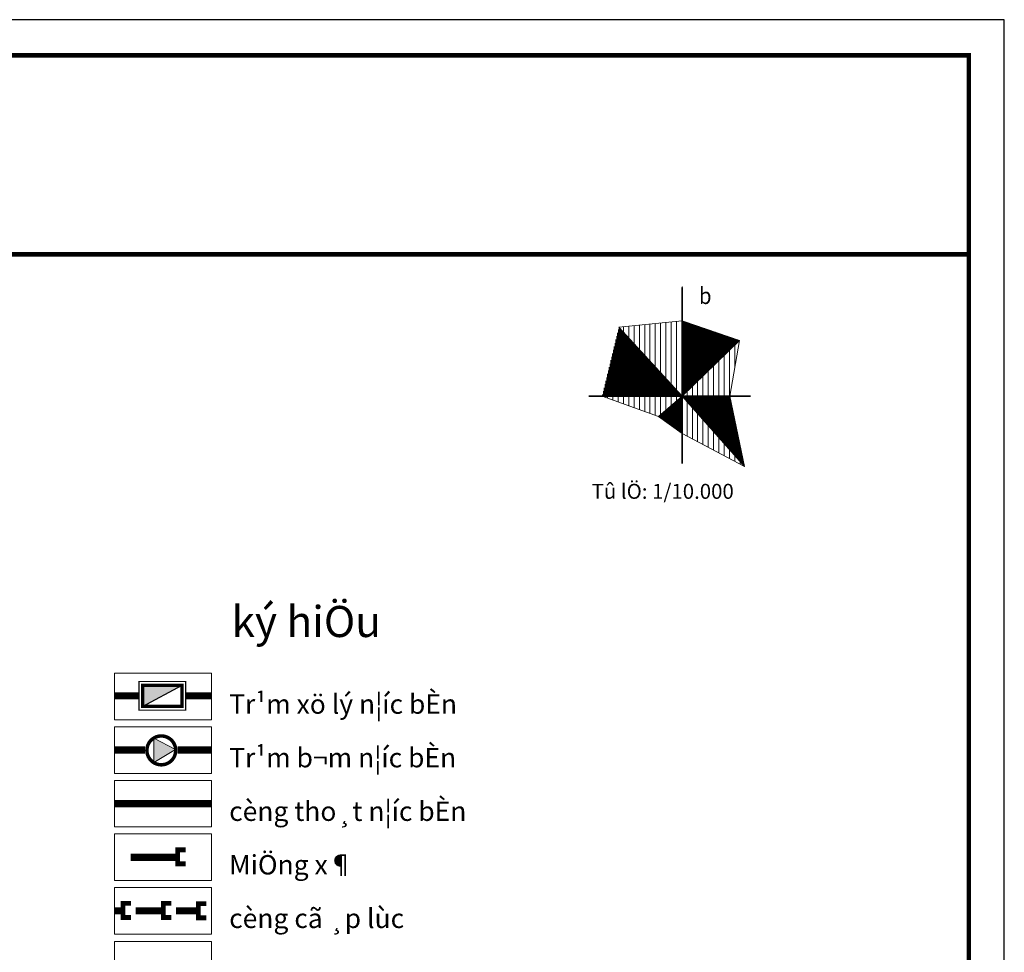
# Model space of a CAD drawing. Extents: x 537107 to 1088828, y 2045147 to 4100943.
# Drawn here: x 560169 to 562199, y 2052894 to 2054816 of the extents above; entities that cross this region are included whole.
import ezdxf
from ezdxf.enums import TextEntityAlignment as Align

# ---------------------------------------------------------------- set-up
doc = ezdxf.new("R2010")
doc.units = 0
doc.header["$MEASUREMENT"] = 0
doc.layers.get('0').update_dxf_attribs({"linetype": 'CONTINUOUS', "lineweight": 0})
for name, color, linetype, lineweight in [('-0-khungbv', 192, 'CONTINUOUS', 30), ('-0-khungten', 7, 'CONTINUOUS', 20), ('-00-hide', 7, 'CONTINUOUS', 20), ('-00-mxa', 5, 'CONTINUOUS', 25), ('-00-ongchinh', 210, 'CONTINUOUS', 25), ('-00-TNBchu', 7, 'CONTINUOUS', 20), ('-00-trambom', 6, 'CONTINUOUS', 20), ('-00-TXL', 162, 'CONTINUOUS', 30), ('-00-vtron', 7, 'CONTINUOUS', 20), ('chu', 7, 'CONTINUOUS', 9), ('HOAGIO', 7, 'CONTINUOUS', 20), ('Khung ban ve', 145, 'CONTINUOUS', 25)]:
    doc.layers.add(name, color=color, linetype=linetype, lineweight=lineweight)
doc.styles.add('1', font='VHAVANB.ttf', dxfattribs={"width": 0.8})
doc.styles.add('style3', font='VHBLACK.ttf')
doc.styles.add('tnb', font='VHARIAL.ttf', dxfattribs={"height": 15})

# ---------------------------------------------------------------- blocks, each defined once
blk = doc.blocks.new('mx')
at = {"ltscale": 10}
blk.add_wipeout([(0, 11.4), (26, 11.4), (26, -11.4), (0, -11.4)], dxfattribs=at).dxf.layer = '-00-hide'
at = {"layer": '-00-mxa', "ltscale": 10, "const_width": 10}
blk.add_lwpolyline([(16.6, 14.8), (0, 14.8), (0, -14.3), (16.6, -14.3)], dxfattribs=at)
blk = doc.blocks.new('txl')
at = {"layer": '-00-TXL', "ltscale": 2}
blk.add_hatch(color=256, dxfattribs=at).paths.add_polyline_path([(40.6, 21.7), (-40.6, 21.7), (-40.6, -21.7)])
at = {"layer": '-00-TXL'}
for points, const_width in [([(-48.2, 29.4), (-48.2, -29.4), (48.2, -29.4), (48.2, 29.4)], 2.4), ([(-40.6, 21.7), (-40.6, -21.7), (40.6, -21.7), (40.6, 21.7)], 6.4)]:
    blk.add_lwpolyline(points, close=True, dxfattribs=dict(at, const_width=const_width))
blk.add_lwpolyline([(-40.6, -21.7), (40.6, 21.7)], dxfattribs=at)
blk = doc.blocks.new('tbom1')
at = {"ltscale": 0.5}
blk.add_wipeout([(30.4, -14.7), (29.1, -17.1), (27.9, -19), (26.7, -20.7), (24.7, -23), (22.6, -25.1), (20.7, -26.6), (18.9, -28), (17, -29.1), (15.9, -29.8), (13.4, -31), (12, -31.5), (9.5, -32.4), (6, -33.2), (2.6, -33.6), (-1.2, -33.7), (-4.4, -33.4), (-7.9, -32.8), (-11.5, -31.7), (-14.6, -30.4), (-17.5, -28.8), (-19.7, -27.4), (-22, -25.6), (-24.9, -22.8), (-26.3, -21.1), (-27.8, -19.2), (-29.7, -16), (-31.1, -13.2), (-32.3, -9.8), (-32.9, -7.4), (-33.3, -5.6), (-33.7, -2.4), (-33.7, 0.2), (-33.6, 3.2), (-33.4, 4.9), (-33, 6.9), (-32.6, 8.8), (-31.9, 11.1), (-31.3, 12.7), (-30.3, 14.8), (-29.2, 16.9), (-28.4, 18.3), (-26.9, 20.4), (-26.2, 21.3), (-24.4, 23.3), (-22.6, 25), (-21.1, 26.3), (-19, 27.9), (-16.6, 29.4), (-14.7, 30.4), (-12.7, 31.3), (-9.5, 32.4), (-6.4, 33.1), (-3.8, 33.5), (-1.5, 33.7), (1.4, 33.7), (3.2, 33.6), (5, 33.4), (8, 32.8), (11, 31.9), (13.6, 30.9), (15.2, 30.1), (16.6, 29.4), (18, 28.5), (19.9, 27.2), (21.6, 25.9), (22.6, 25), (23.8, 23.9), (25, 22.7), (26.2, 21.3), (27, 20.2), (27.9, 19), (28.5, 18.1), (29.4, 16.5), (30.2, 15.1), (30.9, 13.6), (31.5, 12), (32.3, 9.8), (32.8, 7.9), (33.2, 5.8), (33.5, 4.1), (33.7, 2.4), (33.7, 0.3), (33.7, -1.4), (33.6, -3.4), (33.4, -4.9), (33, -7.2), (32.4, -9.3), (31.8, -11.4), (31.1, -13.1)], dxfattribs=at).dxf.layer = '-00-vtron'
at = {"layer": '-00-trambom', "ltscale": 2}
h = blk.add_hatch(color=256, dxfattribs=at)
h.paths.add_polyline_path([(-13.2, 26.2), (-13.2, -26), (29.7, 0)], flags=17)
h.paths.add_polyline_path([(-13.2, 26.2), (-13.2, -26), (29.7, 0)], flags=17)
blk.add_hatch(color=256, dxfattribs=at).paths.add_polyline_path([(-13.2, 26.2), (-13.2, -26), (29.7, 0)])
at = {"layer": '-00-trambom', "ltscale": 10, "const_width": 7.2}
blk.add_lwpolyline([(-29.7, 0, 1), (29.7, 0, 1)], format="xyb", close=True, dxfattribs=at)
at = {"layer": '-00-trambom', "ltscale": 2}
blk.add_lwpolyline([(-13.2, 26.2), (-13.2, -26), (29.7, 0), (-13.2, 26.2)], dxfattribs=at)

msp = doc.modelspace()

# ---------------------------------------------------------------- hatches: boundary and pattern name
at = {"layer": 'HOAGIO'}
h = msp.add_hatch(dxfattribs=at)
h.set_pattern_fill('ANSI31', color=256, scale=87.36247, angle=45, style=0)
h.set_pattern_definition([(90, (563511.047, 2053351.468), (10.92031, 2e-15), [])])
h.paths.add_polyline_path([(561653.4, 2054155.4), (561633.4, 2054040.1), (561535.3, 2054040.1)])
h.paths.add_polyline_path([(561535.3, 2054040.1), (561404.8, 2054182.4), (561535.3, 2054195.9)])
h.paths.add_polyline_path([(561486.6, 2053998.5), (561370.5, 2054040.1), (561535.3, 2054040.1)])
h.paths.add_polyline_path([(561663.9, 2053895.4), (561535.3, 2053963.5), (561535.3, 2054040.1)])
h = msp.add_hatch(dxfattribs=at)
h.set_pattern_fill('ANSI31', color=256, scale=13.644471, angle=45, style=0)
h.set_pattern_definition([(90, (10464431.0832, 1974625.2126), (1.7055588585, 0), [])])
h.paths.add_polyline_path([(561653.4, 2054155.4), (561535.3, 2054040.1), (561535.3, 2054195.9)])
h.paths.add_polyline_path([(561370.5, 2054040.1), (561404.8, 2054182.4), (561535.3, 2054040.1)])
h.paths.add_polyline_path([(561535.3, 2053963.5), (561486.6, 2053998.5), (561535.3, 2054040.1)])
h.paths.add_polyline_path([(561535.3, 2054040.1), (561633.4, 2054040.1), (561663.9, 2053895.4)])

# ---------------------------------------------------------------- linework, layer by layer
at = {"layer": '-0-khungten', "ltscale": 2}
for points in [[(560364.9, 2053373.2), (560564.9, 2053373.2), (560564.9, 2053469.2), (560364.9, 2053469.2)], [(560364.9, 2053262.8), (560564.9, 2053262.8), (560564.9, 2053358.8), (560364.9, 2053358.8)], [(560364.9, 2053152.4), (560564.9, 2053152.4), (560564.9, 2053248.4), (560364.9, 2053248.4)], [(560364.9, 2053042), (560564.9, 2053042), (560564.9, 2053138), (560364.9, 2053138)], [(560364.9, 2052931.6), (560564.9, 2052931.6), (560564.9, 2053027.6), (560364.9, 2053027.6)], [(560364.9, 2052820.2), (560564.9, 2052820.2), (560564.9, 2052916.2), (560364.9, 2052916.2)]]:
    msp.add_lwpolyline(points, close=True, dxfattribs=at)
at = {"layer": '-00-ongchinh', "ltscale": 70, "const_width": 15, "flags": 128}
for points in [[(560364.9, 2053422.7), (560415.2, 2053422.7)], [(560564.9, 2053422.7), (560511.7, 2053422.7)], [(560364.9, 2053200.4), (560564.9, 2053200.4)], [(560398.5, 2053090), (560494.6, 2053090)], [(560364.9, 2052979.6), (560564.9, 2052979.6)]]:
    msp.add_lwpolyline(points, dxfattribs=at)
at = {"layer": 'HOAGIO'}
for p, q in [((561535.3, 2054195.9), (561404.8, 2054182.4)), ((561653.4, 2054155.4), (561535.3, 2054195.9)), ((561404.8, 2054182.4), (561535.3, 2054040.1)), ((561653.4, 2054155.4), (561535.3, 2054040.1)), ((561633.4, 2054040.1), (561653.4, 2054155.4)), ((561370.5, 2054040.1), (561486.6, 2053998.5)), ((561535.3, 2054040.1), (561486.6, 2053998.5)), ((561535.3, 2054040.1), (561663.9, 2053895.4)), ((561663.9, 2053895.4), (561633.4, 2054040.1)), ((561486.6, 2053998.5), (561535.3, 2053963.5)), ((561535.3, 2053963.5), (561663.9, 2053895.4))]:
    msp.add_line(p, q, dxfattribs=at)
msp.add_lwpolyline([(561535.3, 2053901.1, 3.28, 3.28, 0), (561535.3, 2054225.7, 43.7, 0, 0), (561535.3, 2054267.2, 0, 0, 0)], format="xyseb", dxfattribs=at)
at = {"layer": 'HOAGIO', "const_width": 3.28}
msp.add_lwpolyline([(561676.5, 2054040.1), (561342.3, 2054040.1)], dxfattribs=at)
at = {"layer": 'Khung ban ve', "const_width": 9.17}
msp.add_lwpolyline([(554563.8, 2054332.6), (562126.2, 2054332.6)], dxfattribs=at)

# ---------------------------------------------------------------- block references
at = {"layer": '-00-TXL'}
msp.add_blockref('txl', (560463.5, 2053422.7), dxfattribs=at)

# ---------------------------------------------------------------- texts
at = {"layer": '-00-TNBchu', "ltscale": 10, "style": 'tnb'}
for s, insert, char_height, attachment_point in [('ký hiÖu', (560606.3, 2053607.9), 64, 1), ('Tr¹m xö lý n¦íc bÈn ', (560601.3, 2053373.2), 40, 7), ('Tr¹m b¬m n¦íc bÈn ', (560601.3, 2053262.8), 40, 7), ('cèng tho¸t n¦íc bÈn ', (560601.3, 2053152.4), 40, 7), ('MiÖng x¶', (560601.3, 2053042), 40, 7), ('cèng cã ¸p lùc', (560601.3, 2052931.6), 40, 7)]:
    msp.add_mtext(s, dxfattribs=dict(at, insert=insert, char_height=char_height, attachment_point=attachment_point))
at = {"style": '1', "width": 0.9}
msp.add_text('b', height=33.9, dxfattribs=at).set_placement((561582.9, 2054230.3), align=Align.CENTER)
at = {"layer": 'chu', "linetype": 'Continuous', "insert": (561348.7, 2053819.1), "char_height": 30.869, "attachment_point": 7, "style": 'style3'}
msp.add_mtext('Tû lÖ: 1/10.000', dxfattribs=at)

# ---------------------------------------------------------------- next in the draw order: block references
at = {"layer": '-0-khungbv', "rotation": 120.9867991991976}
msp.add_blockref('tbom1', (560461.4, 2053310.3), dxfattribs=at)
at = {"layer": 'HOAGIO', "ltscale": 2}
for p in [(560495.3, 2053090.6), (560382.3, 2052980.2), (560465.6, 2052980.2), (560537.7, 2052979.6)]:
    msp.add_blockref('mx', p, dxfattribs=at)

# ---------------------------------------------------------------- next in the draw order: linework, layer by layer
at = {"layer": '-00-ongchinh', "ltscale": 70, "const_width": 15, "flags": 128}
for points in [[(560427.7, 2053310.8), (560364.9, 2053310.8)], [(560564.9, 2053310.8), (560495.1, 2053310.8)]]:
    msp.add_lwpolyline(points, dxfattribs=at)
at = {"layer": 'Khung ban ve'}
msp.add_lwpolyline([(554490.5, 2049349.7), (562199.5, 2049349.7), (562199.5, 2054816.2), (554490.5, 2054816.2)], close=True, dxfattribs=at)
at = {"layer": 'Khung ban ve', "const_width": 9.17}
msp.add_lwpolyline([(554563.8, 2049423), (562126.2, 2049423), (562126.2, 2054742.9), (554563.8, 2054742.9)], close=True, dxfattribs=at)

doc.saveas('drawing.dxf')
